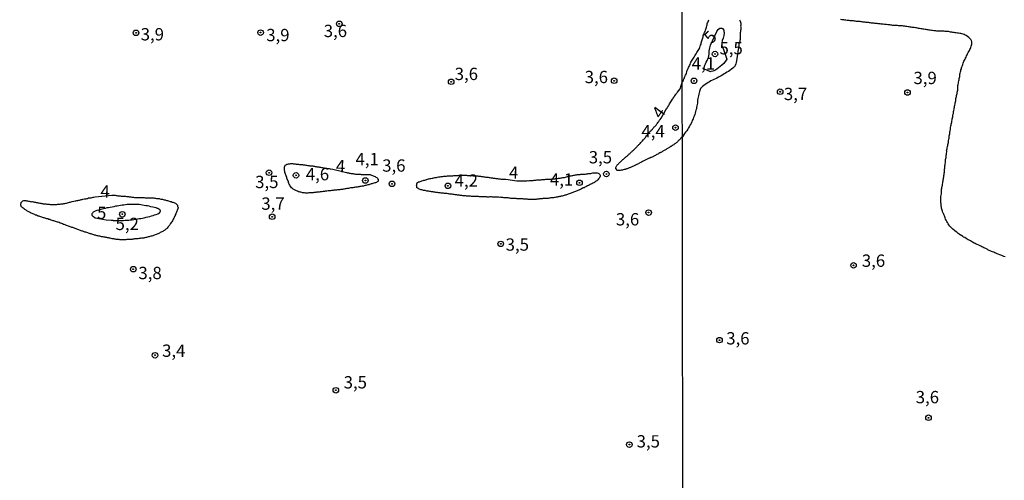
# Model space of a CAD drawing. Units: millimetres. Extents: x 185556 to 187967, y 1654886 to 1657662.
# Drawn here: x 185905 to 186105, y 1655702 to 1655795 of the extents above; entities that cross this region are included whole.
import ezdxf
from ezdxf.enums import TextEntityAlignment as Align

# ---------------------------------------------------------------- set-up
doc = ezdxf.new("R2010")
doc.units = ezdxf.units.MM
for name, color, linetype in [('IMAGEM', 7, 'Continuous'), ('V-CURVA_DE_NIVEL', 4, 'Continuous'), ('V-CURVA_MESTRA', 1, 'Continuous'), ('V-PONTO_DE_APARELHO', 4, 'Continuous'), ('V-TEXTO_DE_ALTIMETRIA', 2, 'Continuous'), ('X-LIMITE_1000', 7, 'Continuous')]:
    doc.layers.add(name, color=color, linetype=linetype)
picture_1 = doc.add_image_def('image1.jpg', size_in_pixel=(4018, 4626))

# ---------------------------------------------------------------- blocks, each defined once
blk = doc.blocks.new('805')
at = {"color": 0, "linetype": 'ByBlock', "lineweight": -2}
for radius in [0.562, 0.0806]:
    blk.add_circle((0, 0), radius, dxfattribs=at)

msp = doc.modelspace()

# ---------------------------------------------------------------- linework, layer by layer
at = {"layer": 'V-CURVA_DE_NIVEL'}
for points in [[(186039.41, 1655782.74), (186039.41, 1655782.74), (186039.57, 1655782.96), (186039.56, 1655782.99), (186039.6, 1655783.09), (186039.63, 1655783.13), (186039.65, 1655783.2), (186039.77, 1655783.46), (186039.86, 1655783.67), (186039.92, 1655783.88), (186040.05, 1655784.14), (186040.16, 1655784.35), (186040.24, 1655784.56), (186040.31, 1655784.82), (186040.35, 1655785.03), (186040.42, 1655785.11), (186040.48, 1655785.22), (186040.61, 1655785.5), (186040.69, 1655785.71), (186040.78, 1655785.93), (186040.86, 1655786.14), (186040.97, 1655786.35), (186041.1, 1655786.57), (186041.16, 1655786.78), (186041.27, 1655786.99), (186041.39, 1655787.21), (186041.52, 1655787.42), (186041.67, 1655787.63), (186041.84, 1655787.85), (186041.97, 1655788.06), (186042.1, 1655788.27), (186042.23, 1655788.48), (186042.37, 1655788.74), (186042.5, 1655788.95), (186042.63, 1655789.17), (186042.74, 1655789.38), (186042.87, 1655789.59), (186042.95, 1655789.81), (186043.04, 1655790.02), (186043.12, 1655790.23), (186043.21, 1655790.44), (186043.27, 1655790.7), (186043.31, 1655790.91), (186043.35, 1655791.13), (186043.44, 1655791.34), (186043.5, 1655791.55), (186043.55, 1655791.77), (186043.61, 1655791.98), (186043.67, 1655792.19), (186043.78, 1655792.41), (186043.87, 1655792.62), (186043.93, 1655792.83), (186044.04, 1655793.04), (186044.12, 1655793.3), (186044.21, 1655793.51), (186044.25, 1655793.73), (186044.31, 1655793.94), (186044.38, 1655794.15), (186044.44, 1655794.37), (186044.48, 1655794.58), (186044.55, 1655794.79), (186044.63, 1655795.01), (186044.7, 1655795.22), (186044.76, 1655795.43)], [(186051.03, 1655795.43), (186051.11, 1655795.26), (186051.18, 1655795.13), (186051.28, 1655794.75), (186051.26, 1655794.58), (186051.26, 1655794.32), (186051.24, 1655794.11), (186051.26, 1655793.9), (186051.26, 1655793.64), (186051.26, 1655793.43), (186051.24, 1655793.22), (186051.2, 1655792.96), (186051.18, 1655792.75), (186051.15, 1655792.53), (186051.13, 1655792.32), (186051.13, 1655792.11), (186051.15, 1655791.89), (186051.15, 1655791.64), (186051.13, 1655791.43), (186051.11, 1655791.21), (186051.07, 1655791), (186051.01, 1655790.79), (186050.92, 1655790.57), (186050.88, 1655790.36), (186050.86, 1655790.25), (186050.4, 1655787.08), (186050.35, 1655786.74), (186050.26, 1655786.44), (186050.15, 1655786.14), (186049.98, 1655785.84), (186049.9, 1655785.77), (186049.79, 1655785.69), (186049.64, 1655785.58), (186049.37, 1655785.37), (186049.07, 1655785.09), (186048.77, 1655784.9), (186048.47, 1655784.75), (186048.18, 1655784.56), (186047.92, 1655784.43), (186047.62, 1655784.24), (186047.32, 1655784.05), (186047.02, 1655783.9), (186046.73, 1655783.75), (186046.43, 1655783.58), (186046.13, 1655783.43), (186045.83, 1655783.28), (186045.53, 1655783.13), (186045.23, 1655782.98), (186044.94, 1655782.81), (186044.68, 1655782.66), (186044.38, 1655782.49), (186044.08, 1655782.3), (186043.79, 1655782.07), (186043.49, 1655781.83), (186043.23, 1655781.58), (186043.18, 1655781.49), (186043.1, 1655781.43), (186043.04, 1655781.24), (186042.91, 1655780.86), (186042.82, 1655780.6), (186042.76, 1655780.3), (186042.69, 1655780), (186042.63, 1655779.7), (186042.57, 1655779.41), (186042.52, 1655779.11), (186042.5, 1655778.81), (186042.48, 1655778.51), (186042.42, 1655778.21), (186042.38, 1655777.91), (186042.31, 1655777.62), (186042.27, 1655777.36), (186042.18, 1655777.06), (186042.1, 1655776.76), (186042.01, 1655776.47), (186041.93, 1655776.17), (186041.82, 1655775.87), (186041.71, 1655775.57), (186041.59, 1655775.27), (186041.44, 1655774.97), (186041.31, 1655774.68), (186041.18, 1655774.38), (186041.03, 1655774.08), (186040.86, 1655773.78), (186040.69, 1655773.48), (186040.5, 1655773.18), (186040.31, 1655772.89), (186040.07, 1655772.59), (186039.88, 1655772.29), (186039.42, 1655771.66)], [(186104.95, 1655747.25), (186104.73, 1655747.33), (186104.56, 1655747.42), (186104.31, 1655747.52), (186104.09, 1655747.61), (186103.9, 1655747.69), (186103.58, 1655747.82), (186103.33, 1655747.91), (186103.11, 1655747.99), (186102.9, 1655748.08), (186102.66, 1655748.19), (186102.39, 1655748.29), (186102.18, 1655748.38), (186101.92, 1655748.5), (186101.71, 1655748.59), (186101.49, 1655748.72), (186101.32, 1655748.8), (186101.07, 1655748.93), (186100.85, 1655749.02), (186100.64, 1655749.1), (186100.43, 1655749.23), (186100.22, 1655749.31), (186100.02, 1655749.42), (186099.79, 1655749.55), (186099.6, 1655749.65), (186099.32, 1655749.78), (186099.11, 1655749.87), (186098.89, 1655749.97), (186098.7, 1655750.08), (186098.38, 1655750.25), (186098.17, 1655750.4), (186097.91, 1655750.53), (186097.7, 1655750.63), (186097.48, 1655750.74), (186097.23, 1655750.89), (186097.04, 1655751.02), (186096.76, 1655751.17), (186096.55, 1655751.29), (186096.36, 1655751.4), (186096.08, 1655751.57), (186095.89, 1655751.7), (186095.61, 1655751.89), (186095.46, 1655752.02), (186095.23, 1655752.19), (186095.04, 1655752.36), (186094.76, 1655752.57), (186094.61, 1655752.7), (186094.38, 1655752.91), (186094.18, 1655753.11), (186093.97, 1655753.3), (186093.76, 1655753.53), (186093.54, 1655753.79), (186093.39, 1655754), (186093.26, 1655754.22), (186093.14, 1655754.47), (186093.01, 1655754.69), (186092.88, 1655754.9), (186092.77, 1655755.16), (186092.71, 1655755.37), (186092.67, 1655755.58), (186092.6, 1655755.73), (186092.54, 1655755.84), (186092.43, 1655756.05), (186092.37, 1655756.13), (186092.31, 1655756.26), (186092.24, 1655756.52), (186092.16, 1655756.73), (186092.11, 1655756.95), (186092.07, 1655757.16), (186092.03, 1655757.37), (186092.01, 1655757.58), (186091.99, 1655757.84), (186091.97, 1655758.05), (186091.94, 1655758.27), (186091.94, 1655758.48), (186091.94, 1655758.69), (186091.94, 1655758.91), (186091.94, 1655759.12), (186091.94, 1655759.33), (186091.94, 1655759.54), (186091.99, 1655759.8), (186092.03, 1655760.06), (186092.03, 1655760.27), (186092.05, 1655760.48), (186092.03, 1655760.74), (186092.07, 1655760.99), (186092.11, 1655761.21), (186092.14, 1655761.42), (186092.16, 1655761.55), (186092.18, 1655761.63), (186092.22, 1655761.85), (186092.24, 1655762.06), (186092.29, 1655762.27), (186092.33, 1655762.49), (186092.37, 1655762.7), (186092.37, 1655762.91), (186092.44, 1655763.13), (186092.48, 1655763.34), (186092.5, 1655763.55), (186092.52, 1655763.76), (186092.56, 1655764.02), (186092.61, 1655764.23), (186092.63, 1655764.45), (186092.63, 1655764.66), (186092.65, 1655764.87), (186092.69, 1655765.09), (186092.71, 1655765.3), (186092.75, 1655765.51), (186092.75, 1655765.72), (186092.78, 1655765.98), (186092.8, 1655766.19), (186092.84, 1655766.41), (186092.86, 1655766.62), (186092.88, 1655766.83), (186092.88, 1655767.05), (186092.92, 1655767.26), (186092.97, 1655767.47), (186093.01, 1655767.69), (186093.01, 1655767.9), (186093.05, 1655768.11), (186093.09, 1655768.32), (186093.14, 1655768.58), (186093.14, 1655768.66), (186093.09, 1655768.79), (186093.14, 1655769.01), (186093.2, 1655769.22), (186093.22, 1655769.43), (186093.27, 1655769.65), (186093.33, 1655769.86), (186093.35, 1655770.07), (186093.39, 1655770.29), (186093.44, 1655770.5), (186093.48, 1655770.71), (186093.48, 1655770.92), (186093.52, 1655771.18), (186093.59, 1655771.39), (186093.61, 1655771.61), (186093.63, 1655771.82), (186093.65, 1655772.03), (186093.71, 1655772.25), (186093.73, 1655772.46), (186093.76, 1655772.67), (186093.82, 1655772.89), (186093.86, 1655773.1), (186093.86, 1655773.31), (186093.9, 1655773.52), (186093.97, 1655773.78), (186093.99, 1655773.99), (186094.03, 1655774.21), (186094.1, 1655774.42), (186094.12, 1655774.63), (186094.16, 1655774.85), (186094.2, 1655775.06), (186094.25, 1655775.27), (186094.27, 1655775.49), (186094.33, 1655775.7), (186094.37, 1655775.91), (186094.37, 1655776.12), (186094.46, 1655776.38), (186094.46, 1655776.59), (186094.48, 1655776.81), (186094.54, 1655777.02), (186094.59, 1655777.23), (186094.63, 1655777.45), (186094.67, 1655777.66), (186094.71, 1655777.87), (186094.74, 1655778.08), (186094.8, 1655778.34), (186094.84, 1655778.55), (186094.89, 1655778.77), (186094.93, 1655778.98), (186094.97, 1655779.19), (186094.99, 1655779.41), (186095.06, 1655779.62), (186095.1, 1655779.83), (186095.1, 1655780.05), (186095.14, 1655780.26), (186095.21, 1655780.47), (186095.23, 1655780.68), (186095.27, 1655780.94), (186095.35, 1655781.15), (186095.35, 1655781.37), (186095.35, 1655781.58), (186095.4, 1655781.84), (186095.4, 1655782.09), (186095.44, 1655782.3), (186095.48, 1655782.52), (186095.52, 1655782.77), (186095.57, 1655782.99), (186095.61, 1655783.2), (186095.65, 1655783.46), (186095.69, 1655783.67), (186095.74, 1655783.88), (186095.78, 1655784.14), (186095.78, 1655784.35), (186095.82, 1655784.56), (186095.91, 1655784.82), (186095.95, 1655785.03), (186096.01, 1655785.25), (186096.08, 1655785.46), (186096.12, 1655785.67), (186096.21, 1655785.88), (186096.29, 1655786.14), (186096.38, 1655786.35), (186096.46, 1655786.57), (186096.55, 1655786.78), (186096.61, 1655786.99), (186096.72, 1655787.21), (186096.85, 1655787.42), (186096.93, 1655787.63), (186097.04, 1655787.85), (186097.14, 1655788.06), (186097.27, 1655788.27), (186097.36, 1655788.48), (186097.48, 1655788.74), (186097.61, 1655788.95), (186097.74, 1655789.17), (186097.82, 1655789.38), (186097.91, 1655789.59), (186098, 1655789.81), (186098.08, 1655790.02), (186098.14, 1655790.23), (186098.21, 1655790.44), (186098.23, 1655790.46), (186098.23, 1655790.57), (186098.21, 1655790.7), (186098.19, 1655790.96), (186098.12, 1655791.17), (186098.08, 1655791.27), (186097.99, 1655791.38), (186097.78, 1655791.64), (186097.57, 1655791.81), (186097.34, 1655792.02), (186097.06, 1655792.19), (186096.87, 1655792.3), (186096.64, 1655792.4), (186096.42, 1655792.47), (186096.17, 1655792.55), (186095.95, 1655792.6), (186095.74, 1655792.64), (186095.48, 1655792.68), (186095.27, 1655792.7), (186095.06, 1655792.74), (186094.8, 1655792.79), (186094.59, 1655792.81), (186094.38, 1655792.83), (186094.12, 1655792.87), (186093.91, 1655792.91), (186093.69, 1655792.96), (186093.48, 1655793), (186093.27, 1655793.04), (186093.05, 1655793.04), (186092.8, 1655793.04), (186092.59, 1655793.08), (186092.37, 1655793.08), (186092.16, 1655793.08), (186091.95, 1655793.08), (186091.73, 1655793.08), (186091.52, 1655793.13), (186091.31, 1655793.13), (186091.09, 1655793.13), (186090.88, 1655793.17), (186090.67, 1655793.17), (186090.46, 1655793.19), (186090.2, 1655793.21), (186089.99, 1655793.26), (186089.77, 1655793.28), (186089.56, 1655793.3), (186089.35, 1655793.34), (186089.13, 1655793.38), (186088.92, 1655793.43), (186088.71, 1655793.47), (186088.49, 1655793.49), (186088.28, 1655793.51), (186088.07, 1655793.55), (186087.86, 1655793.6), (186087.6, 1655793.64), (186087.39, 1655793.66), (186087.17, 1655793.7), (186086.96, 1655793.77), (186086.75, 1655793.79), (186086.53, 1655793.81), (186086.32, 1655793.85), (186086.11, 1655793.85), (186085.89, 1655793.89), (186085.68, 1655793.94), (186085.47, 1655793.96), (186085.26, 1655793.98), (186085, 1655794.02), (186084.79, 1655794.07), (186084.57, 1655794.09), (186084.36, 1655794.11), (186084.15, 1655794.15), (186083.93, 1655794.15), (186083.72, 1655794.17), (186083.51, 1655794.19), (186083.29, 1655794.19), (186083.08, 1655794.22), (186082.87, 1655794.24), (186082.66, 1655794.26), (186082.4, 1655794.28), (186082.19, 1655794.28), (186081.97, 1655794.32), (186081.76, 1655794.32), (186081.55, 1655794.36), (186081.33, 1655794.41), (186081.12, 1655794.41), (186080.91, 1655794.43), (186080.69, 1655794.45), (186080.44, 1655794.47), (186080.23, 1655794.49), (186080.01, 1655794.53), (186079.8, 1655794.53), (186079.59, 1655794.58), (186079.37, 1655794.58), (186079.16, 1655794.62), (186078.95, 1655794.64), (186078.73, 1655794.66), (186078.52, 1655794.66), (186078.31, 1655794.7), (186078.1, 1655794.7), (186077.84, 1655794.75), (186077.63, 1655794.77), (186077.41, 1655794.79), (186077.2, 1655794.83), (186076.99, 1655794.87), (186076.77, 1655794.87), (186076.56, 1655794.92), (186076.35, 1655794.96), (186076.13, 1655794.96), (186075.92, 1655795), (186075.71, 1655795), (186075.5, 1655795.05), (186075.24, 1655795.07), (186075.03, 1655795.09), (186074.81, 1655795.09), (186074.6, 1655795.13), (186074.39, 1655795.13), (186074.17, 1655795.17), (186073.96, 1655795.17), (186073.75, 1655795.22), (186073.53, 1655795.22), (186073.32, 1655795.24), (186073.11, 1655795.26), (186072.9, 1655795.26), (186072.64, 1655795.3), (186072.43, 1655795.34), (186072.21, 1655795.37), (186072, 1655795.39), (186071.79, 1655795.41), (186071.57, 1655795.45)], [(186039.42, 1655771.66), (186039.24, 1655771.51), (186039.17, 1655771.49), (186039.09, 1655771.32), (186038.99, 1655771.19), (186038.86, 1655771.04), (186038.73, 1655770.93), (186038.64, 1655770.85), (186038.51, 1655770.74), (186038.41, 1655770.63), (186038.3, 1655770.52), (186038.13, 1655770.4), (186038, 1655770.29), (186037.89, 1655770.21), (186037.77, 1655770.12), (186037.66, 1655770.03), (186037.51, 1655769.95), (186037.36, 1655769.86), (186037.32, 1655769.82), (186037.27, 1655769.8), (186037.15, 1655769.69), (186037.02, 1655769.65), (186036.89, 1655769.56), (186036.76, 1655769.48), (186036.65, 1655769.44), (186036.51, 1655769.33), (186036.38, 1655769.26), (186036.25, 1655769.18), (186036.12, 1655769.09), (186035.99, 1655769.03), (186035.87, 1655768.92), (186035.74, 1655768.88), (186035.57, 1655768.77), (186035.46, 1655768.71), (186035.31, 1655768.62), (186035.16, 1655768.54), (186035.01, 1655768.43), (186034.96, 1655768.39), (186034.84, 1655768.37), (186034.67, 1655768.26), (186034.54, 1655768.2), (186034.41, 1655768.13), (186034.24, 1655768.04), (186034.07, 1655767.96), (186033.94, 1655767.87), (186033.79, 1655767.81), (186033.64, 1655767.73), (186033.53, 1655767.68), (186033.39, 1655767.6), (186033.26, 1655767.53), (186033.09, 1655767.45), (186032.98, 1655767.43), (186032.83, 1655767.34), (186032.7, 1655767.3), (186032.57, 1655767.21), (186032.4, 1655767.17), (186032.29, 1655767.13), (186032.15, 1655767.04), (186031.99, 1655766.96), (186031.85, 1655766.89), (186031.74, 1655766.85), (186031.59, 1655766.76), (186031.46, 1655766.7), (186031.29, 1655766.61), (186031.12, 1655766.51), (186030.95, 1655766.42), (186030.8, 1655766.36), (186030.69, 1655766.27), (186030.6, 1655766.23), (186030.48, 1655766.14), (186030.31, 1655766.08), (186030.18, 1655766.02), (186030.05, 1655765.97), (186029.98, 1655765.93), (186029.92, 1655765.89), (186029.75, 1655765.82), (186029.62, 1655765.76), (186029.49, 1655765.69), (186029.32, 1655765.63), (186029.15, 1655765.54), (186029.02, 1655765.5), (186028.87, 1655765.44), (186028.72, 1655765.37), (186028.62, 1655765.33), (186028.47, 1655765.25), (186028.34, 1655765.2), (186028.21, 1655765.16), (186028.04, 1655765.12), (186027.95, 1655765.07), (186027.87, 1655765.03), (186027.74, 1655765.03), (186027.57, 1655764.99), (186027.4, 1655764.92), (186027.23, 1655764.9), (186027.1, 1655764.86), (186026.97, 1655764.86), (186026.8, 1655764.82), (186026.63, 1655764.8), (186026.46, 1655764.78), (186026.26, 1655764.8), (186026.2, 1655764.82), (186026.07, 1655764.97), (186026.03, 1655765.03), (186026.01, 1655765.08), (186025.99, 1655765.12), (186025.92, 1655765.16), (186025.92, 1655765.25), (186025.9, 1655765.42), (186025.94, 1655765.55), (186026.01, 1655765.7), (186026.09, 1655765.8), (186026.16, 1655765.89), (186026.26, 1655766), (186026.39, 1655766.12), (186026.5, 1655766.23), (186026.59, 1655766.33), (186026.67, 1655766.42), (186026.76, 1655766.51), (186026.84, 1655766.57), (186026.93, 1655766.66), (186027.08, 1655766.78), (186027.16, 1655766.87), (186027.27, 1655766.98), (186027.35, 1655767.02), (186027.44, 1655767.1), (186027.57, 1655767.24), (186027.7, 1655767.36), (186027.8, 1655767.45), (186027.91, 1655767.53), (186028.02, 1655767.64), (186028.13, 1655767.73), (186028.25, 1655767.81), (186028.36, 1655767.92), (186028.47, 1655768), (186028.55, 1655768.09), (186028.64, 1655768.17), (186028.72, 1655768.22), (186028.83, 1655768.33), (186028.94, 1655768.43), (186029.02, 1655768.5), (186029.11, 1655768.6), (186029.19, 1655768.65), (186029.32, 1655768.77), (186029.43, 1655768.88), (186029.54, 1655768.99), (186029.64, 1655769.09), (186029.79, 1655769.22), (186029.9, 1655769.31), (186029.96, 1655769.41), (186030.11, 1655769.54), (186030.22, 1655769.69), (186030.31, 1655769.78), (186030.39, 1655769.89), (186030.48, 1655769.97), (186030.56, 1655770.06), (186030.69, 1655770.16), (186030.86, 1655770.31), (186030.99, 1655770.48), (186031.08, 1655770.59), (186031.18, 1655770.68), (186031.33, 1655770.83), (186031.46, 1655771), (186031.56, 1655771.11), (186031.67, 1655771.23), (186031.78, 1655771.38), (186031.91, 1655771.49), (186032.01, 1655771.66), (186032.14, 1655771.81), (186032.27, 1655771.94), (186032.38, 1655772.09), (186032.46, 1655772.26), (186032.61, 1655772.41), (186032.74, 1655772.58), (186032.83, 1655772.66), (186032.91, 1655772.79), (186033.06, 1655772.92), (186033.17, 1655773.05), (186033.32, 1655773.2), (186033.45, 1655773.33), (186033.51, 1655773.41), (186033.57, 1655773.48), (186033.64, 1655773.56), (186033.72, 1655773.65), (186033.81, 1655773.75), (186033.94, 1655773.88), (186034.07, 1655774.01), (186034.17, 1655774.14), (186034.26, 1655774.27), (186034.37, 1655774.42), (186034.49, 1655774.59), (186034.62, 1655774.74), (186034.71, 1655774.87), (186034.79, 1655775), (186034.88, 1655775.13), (186035.12, 1655775.43), (186036.08, 1655777.11), (186036.08, 1655777.13), (186036.18, 1655777.31), (186036.31, 1655777.48), (186036.4, 1655777.65), (186036.52, 1655777.82), (186036.63, 1655777.99), (186036.72, 1655778.16), (186036.82, 1655778.37), (186036.93, 1655778.55), (186037.06, 1655778.78), (186037.21, 1655778.97), (186037.42, 1655779.27), (186037.47, 1655779.36), (186037.53, 1655779.42), (186037.57, 1655779.49), (186037.57, 1655779.55), (186037.6, 1655779.57), (186037.64, 1655779.61), (186037.68, 1655779.67), (186037.7, 1655779.72), (186037.74, 1655779.76), (186037.77, 1655779.81), (186037.79, 1655779.83), (186037.83, 1655779.91), (186037.87, 1655779.96), (186038.02, 1655780.17), (186038.07, 1655780.23), (186038.09, 1655780.28), (186038.15, 1655780.34), (186038.19, 1655780.38), (186038.21, 1655780.42), (186038.21, 1655780.45), (186038.24, 1655780.47), (186038.28, 1655780.49), (186038.3, 1655780.51), (186038.37, 1655780.62), (186038.39, 1655780.66), (186038.43, 1655780.69), (186038.99, 1655781.42), (186039.41, 1655782.74)]]:
    msp.add_lwpolyline(points, dxfattribs=at)
for points in [[(185967.8, 1655760.67), (185967.62, 1655760.67), (185967.45, 1655760.65), (185967.24, 1655760.63), (185967.07, 1655760.63), (185966.9, 1655760.59), (185966.73, 1655760.57), (185966.56, 1655760.54), (185966.38, 1655760.54), (185966.21, 1655760.5), (185966, 1655760.48), (185965.83, 1655760.46), (185965.66, 1655760.41), (185965.49, 1655760.41), (185965.32, 1655760.37), (185965.14, 1655760.37), (185964.97, 1655760.35), (185964.76, 1655760.33), (185964.59, 1655760.33), (185964.42, 1655760.29), (185964.25, 1655760.29), (185964.08, 1655760.24), (185963.9, 1655760.24), (185963.73, 1655760.24), (185963.52, 1655760.24), (185963.35, 1655760.22), (185963.18, 1655760.22), (185963.01, 1655760.22), (185962.84, 1655760.22), (185962.66, 1655760.24), (185962.49, 1655760.24), (185962.28, 1655760.29), (185962.11, 1655760.33), (185961.94, 1655760.37), (185961.77, 1655760.41), (185961.6, 1655760.46), (185961.42, 1655760.5), (185961.27, 1655760.59), (185961.04, 1655760.67), (185960.89, 1655760.73), (185960.66, 1655760.86), (185960.48, 1655760.95), (185960.35, 1655761.03), (185960.2, 1655761.12), (185960.03, 1655761.29), (185959.88, 1655761.48), (185959.77, 1655761.66), (185959.67, 1655761.83), (185959.56, 1655762), (185959.48, 1655762.17), (185959.43, 1655762.34), (185959.41, 1655762.51), (185959.35, 1655762.68), (185959.28, 1655762.85), (185959.18, 1655763.03), (185959.11, 1655763.24), (185959.05, 1655763.41), (185959.01, 1655763.58), (185958.98, 1655763.62), (185958.94, 1655763.75), (185958.88, 1655763.92), (185958.79, 1655764.09), (185958.75, 1655764.27), (185958.69, 1655764.48), (185958.69, 1655764.65), (185958.64, 1655764.82), (185958.6, 1655764.99), (185958.58, 1655765.16), (185958.58, 1655765.33), (185958.62, 1655765.5), (185958.66, 1655765.68), (185958.77, 1655765.82), (185958.77, 1655765.87), (185958.92, 1655765.95), (185959.07, 1655766.06), (185959.2, 1655766.1), (185959.39, 1655766.19), (185959.54, 1655766.19), (185959.71, 1655766.19), (185959.89, 1655766.21), (185960.1, 1655766.21), (185960.27, 1655766.21), (185960.44, 1655766.19), (185960.61, 1655766.19), (185960.78, 1655766.14), (185960.95, 1655766.12), (185961.13, 1655766.1), (185961.3, 1655766.08), (185961.47, 1655766.06), (185961.68, 1655766.02), (185961.85, 1655766.02), (185962.07, 1655766.02), (185962.24, 1655766), (185962.41, 1655765.97), (185962.58, 1655765.95), (185962.75, 1655765.93), (185962.92, 1655765.89), (185963.09, 1655765.87), (185963.26, 1655765.84), (185963.43, 1655765.82), (185963.61, 1655765.8), (185963.78, 1655765.78), (185963.95, 1655765.76), (185964.16, 1655765.74), (185964.33, 1655765.72), (185964.5, 1655765.67), (185964.67, 1655765.65), (185964.85, 1655765.63), (185965.02, 1655765.59), (185965.19, 1655765.57), (185965.4, 1655765.54), (185965.57, 1655765.52), (185965.74, 1655765.48), (185965.91, 1655765.46), (185966.09, 1655765.42), (185966.26, 1655765.4), (185966.43, 1655765.37), (185966.64, 1655765.33), (185966.81, 1655765.29), (185966.98, 1655765.29), (185967.15, 1655765.25), (185967.33, 1655765.23), (185967.5, 1655765.2), (185967.67, 1655765.18), (185967.88, 1655765.14), (185968.41, 1655765.09), (185970.37, 1655764.57), (185971.22, 1655764.39), (185971.3, 1655764.39), (185971.43, 1655764.35), (185971.6, 1655764.31), (185971.77, 1655764.26), (185971.94, 1655764.24), (185972.11, 1655764.22), (185972.29, 1655764.18), (185972.46, 1655764.18), (185972.63, 1655764.13), (185972.84, 1655764.13), (185973.01, 1655764.09), (185973.18, 1655764.09), (185973.35, 1655764.09), (185973.53, 1655764.05), (185973.7, 1655764.05), (185973.87, 1655764.05), (185974.04, 1655764.03), (185974.21, 1655764.01), (185974.38, 1655764.01), (185974.55, 1655764.01), (185974.72, 1655764.01), (185974.94, 1655764.01), (185975.11, 1655764.01), (185975.93, 1655764.01), (185976, 1655763.96), (185976.13, 1655763.92), (185976.3, 1655763.88), (185976.48, 1655763.79), (185976.65, 1655763.73), (185976.82, 1655763.66), (185976.99, 1655763.58), (185977.16, 1655763.47), (185977.33, 1655763.38), (185977.48, 1655763.26), (185977.5, 1655763.22), (185977.56, 1655763.07), (185977.6, 1655763.05), (185977.63, 1655762.9), (185977.63, 1655762.73), (185977.63, 1655762.62), (185977.56, 1655762.57), (185977.46, 1655762.49), (185977.29, 1655762.38), (185977.12, 1655762.32), (185976.95, 1655762.27), (185976.77, 1655762.21), (185976.56, 1655762.17), (185976.39, 1655762.12), (185976.22, 1655762.08), (185976.05, 1655762), (185975.88, 1655761.95), (185975.71, 1655761.91), (185975.53, 1655761.87), (185975.32, 1655761.83), (185975.15, 1655761.78), (185974.98, 1655761.74), (185974.81, 1655761.72), (185974.64, 1655761.65), (185974.47, 1655761.63), (185974.29, 1655761.61), (185974.08, 1655761.57), (185973.91, 1655761.53), (185973.74, 1655761.51), (185973.57, 1655761.48), (185973.4, 1655761.44), (185973.23, 1655761.42), (185973.05, 1655761.4), (185972.84, 1655761.35), (185972.67, 1655761.33), (185972.5, 1655761.31), (185972.33, 1655761.27), (185972.16, 1655761.27), (185971.99, 1655761.25), (185971.81, 1655761.23), (185971.6, 1655761.18), (185971.43, 1655761.16), (185971.26, 1655761.14), (185971.09, 1655761.1), (185970.92, 1655761.08), (185970.75, 1655761.04), (185970.57, 1655760.99), (185970.36, 1655760.97), (185970.19, 1655760.95), (185970.02, 1655760.93), (185969.85, 1655760.91), (185969.68, 1655760.88), (185969.51, 1655760.88), (185969.34, 1655760.86), (185969.16, 1655760.84), (185968.99, 1655760.8), (185968.82, 1655760.8), (185968.65, 1655760.78), (185968.48, 1655760.76), (185968.31, 1655760.74), (185968.14, 1655760.71), (185967.97, 1655760.69)], [(186002.78, 1655763.06), (186003.54, 1655763.02), (186005.79, 1655762.7), (186006.51, 1655762.72), (186006.7, 1655762.72), (186006.88, 1655762.72), (186007.09, 1655762.72), (186007.26, 1655762.72), (186007.43, 1655762.72), (186007.6, 1655762.72), (186007.82, 1655762.72), (186007.99, 1655762.75), (186008.16, 1655762.72), (186008.37, 1655762.75), (186008.54, 1655762.77), (186008.71, 1655762.77), (186008.89, 1655762.77), (186009.1, 1655762.79), (186009.27, 1655762.81), (186009.44, 1655762.81), (186009.66, 1655762.85), (186009.83, 1655762.89), (186010, 1655762.89), (186010.21, 1655762.89), (186010.38, 1655762.89), (186010.55, 1655762.94), (186010.72, 1655762.94), (186010.94, 1655762.98), (186011.11, 1655762.98), (186011.28, 1655762.98), (186011.49, 1655763), (186011.66, 1655763.02), (186011.84, 1655763.02), (186012.05, 1655763.02), (186012.22, 1655763.07), (186012.39, 1655763.07), (186012.56, 1655763.07), (186012.78, 1655763.07), (186012.95, 1655763.11), (186013.12, 1655763.11), (186013.33, 1655763.11), (186013.5, 1655763.13), (186013.67, 1655763.15), (186013.85, 1655763.19), (186014.06, 1655763.19), (186014.23, 1655763.24), (186014.4, 1655763.24), (186014.61, 1655763.28), (186014.79, 1655763.32), (186014.96, 1655763.32), (186015.17, 1655763.36), (186015.34, 1655763.41), (186015.51, 1655763.41), (186015.68, 1655763.45), (186015.9, 1655763.51), (186016.07, 1655763.58), (186016.24, 1655763.6), (186016.45, 1655763.66), (186016.62, 1655763.71), (186016.8, 1655763.75), (186017.01, 1655763.79), (186017.18, 1655763.79), (186017.35, 1655763.83), (186017.52, 1655763.88), (186017.74, 1655763.92), (186017.91, 1655763.92), (186018.08, 1655763.96), (186018.29, 1655763.96), (186018.46, 1655764.01), (186018.63, 1655764.01), (186018.81, 1655764.05), (186019.02, 1655764.05), (186019.19, 1655764.05), (186019.36, 1655764.09), (186019.57, 1655764.09), (186019.75, 1655764.09), (186019.92, 1655764.13), (186020.13, 1655764.15), (186020.3, 1655764.18), (186020.47, 1655764.18), (186020.64, 1655764.22), (186020.86, 1655764.22), (186021.03, 1655764.26), (186021.2, 1655764.31), (186021.41, 1655764.35), (186021.58, 1655764.35), (186021.76, 1655764.35), (186021.97, 1655764.35), (186022.14, 1655764.31), (186022.31, 1655764.26), (186022.48, 1655764.2), (186022.54, 1655764.18), (186022.56, 1655764.07), (186022.61, 1655764.05), (186022.67, 1655764.01), (186022.69, 1655763.84), (186022.69, 1655763.62), (186022.63, 1655763.45), (186022.61, 1655763.37), (186022.56, 1655763.3), (186022.52, 1655763.24), (186022.41, 1655763.09), (186022.27, 1655762.94), (186022.09, 1655762.77), (186022.07, 1655762.72), (186021.94, 1655762.66), (186021.88, 1655762.61), (186021.73, 1655762.51), (186021.58, 1655762.4), (186021.41, 1655762.32), (186021.2, 1655762.21), (186021.03, 1655762.12), (186020.86, 1655762.04), (186020.69, 1655761.95), (186020.52, 1655761.85), (186020.34, 1655761.76), (186020.17, 1655761.67), (186019.96, 1655761.57), (186019.79, 1655761.5), (186019.62, 1655761.42), (186019.45, 1655761.31), (186019.28, 1655761.25), (186019.1, 1655761.14), (186018.93, 1655761.06), (186018.72, 1655760.95), (186018.55, 1655760.86), (186018.38, 1655760.8), (186018.21, 1655760.71), (186018.04, 1655760.67), (186017.86, 1655760.59), (186017.69, 1655760.52), (186017.48, 1655760.46), (186017.31, 1655760.37), (186017.14, 1655760.33), (186016.97, 1655760.26), (186016.8, 1655760.18), (186016.62, 1655760.11), (186016.45, 1655760.07), (186016.24, 1655759.99), (186016.07, 1655759.94), (186015.9, 1655759.86), (186015.73, 1655759.82), (186015.56, 1655759.77), (186015.38, 1655759.73), (186015.21, 1655759.69), (186015, 1655759.62), (186014.83, 1655759.58), (186014.66, 1655759.52), (186014.49, 1655759.52), (186014.32, 1655759.47), (186014.14, 1655759.43), (186013.97, 1655759.39), (186013.76, 1655759.37), (186013.59, 1655759.35), (186013.42, 1655759.33), (186013.25, 1655759.28), (186013.08, 1655759.26), (186012.9, 1655759.24), (186012.73, 1655759.22), (186012.52, 1655759.2), (186012.35, 1655759.17), (186012.18, 1655759.15), (186012.01, 1655759.15), (186011.84, 1655759.13), (186011.66, 1655759.11), (186011.49, 1655759.11), (186011.28, 1655759.09), (186011.11, 1655759.09), (186010.94, 1655759.07), (186010.77, 1655759.07), (186010.6, 1655759.05), (186010.42, 1655759.03), (186010.25, 1655758.98), (186010.04, 1655758.96), (186009.87, 1655758.96), (186009.7, 1655758.94), (186009.53, 1655758.94), (186009.36, 1655758.94), (186009.18, 1655758.94), (186009.01, 1655758.94), (186008.8, 1655758.94), (186008.63, 1655758.94), (186008.46, 1655758.94), (186008.29, 1655758.94), (186008.12, 1655758.94), (186007.94, 1655758.96), (186007.77, 1655758.96), (186007.56, 1655758.98), (186007.39, 1655758.98), (186007.22, 1655758.98), (186007.05, 1655759.03), (186006.88, 1655759.03), (186006.7, 1655759.03), (186006.53, 1655759.05), (186006.32, 1655759.07), (186006.15, 1655759.07), (186005.98, 1655759.07), (186005.81, 1655759.07), (186005.64, 1655759.09), (186005.46, 1655759.11), (186005.29, 1655759.11), (186005.08, 1655759.11), (186004.91, 1655759.13), (186004.74, 1655759.15), (186004.57, 1655759.15), (186004.4, 1655759.17), (186004.22, 1655759.2), (186004.05, 1655759.22), (186003.84, 1655759.22), (186003.67, 1655759.24), (186003.5, 1655759.26), (186003.33, 1655759.28), (186003.16, 1655759.28), (186002.98, 1655759.3), (186002.81, 1655759.33), (186002.6, 1655759.35), (186002.43, 1655759.37), (186002.26, 1655759.35), (186002.09, 1655759.37), (186001.92, 1655759.37), (186001.74, 1655759.39), (186001.57, 1655759.39), (186001.36, 1655759.41), (186001.19, 1655759.41), (186001.02, 1655759.41), (186000.85, 1655759.41), (186000.68, 1655759.43), (186000.5, 1655759.43), (186000.33, 1655759.43), (186000.12, 1655759.41), (185999.95, 1655759.41), (185999.78, 1655759.41), (185999.61, 1655759.43), (185999.44, 1655759.43), (185999.27, 1655759.43), (185999.09, 1655759.45), (185998.88, 1655759.45), (185998.71, 1655759.45), (185998.54, 1655759.47), (185998.37, 1655759.47), (185998.2, 1655759.47), (185998.03, 1655759.5), (185997.85, 1655759.5), (185997.64, 1655759.5), (185997.47, 1655759.52), (185997.3, 1655759.52), (185997.13, 1655759.52), (185996.96, 1655759.54), (185996.79, 1655759.54), (185996.61, 1655759.54), (185996.4, 1655759.56), (185996.23, 1655759.56), (185996.06, 1655759.58), (185995.89, 1655759.6), (185995.72, 1655759.62), (185995.55, 1655759.62), (185995.37, 1655759.64), (185995.16, 1655759.67), (185994.99, 1655759.67), (185994.82, 1655759.69), (185994.65, 1655759.73), (185994.48, 1655759.73), (185994.31, 1655759.75), (185994.13, 1655759.77), (185993.92, 1655759.82), (185993.75, 1655759.82), (185993.58, 1655759.84), (185993.41, 1655759.86), (185993.24, 1655759.88), (185993.07, 1655759.9), (185992.89, 1655759.92), (185992.68, 1655759.97), (185992.51, 1655759.99), (185992.34, 1655759.99), (185992.17, 1655760.03), (185992, 1655760.05), (185991.83, 1655760.07), (185991.65, 1655760.11), (185991.44, 1655760.11), (185991.27, 1655760.14), (185991.1, 1655760.16), (185990.93, 1655760.18), (185990.76, 1655760.18), (185990.59, 1655760.2), (185990.41, 1655760.2), (185990.2, 1655760.24), (185990.03, 1655760.27), (185989.86, 1655760.29), (185989.69, 1655760.31), (185989.52, 1655760.33), (185989.35, 1655760.35), (185989.17, 1655760.37), (185988.96, 1655760.41), (185988.79, 1655760.44), (185988.62, 1655760.46), (185988.45, 1655760.5), (185988.28, 1655760.52), (185988.11, 1655760.54), (185987.93, 1655760.59), (185987.72, 1655760.63), (185987.55, 1655760.63), (185987.38, 1655760.67), (185987.21, 1655760.71), (185987.04, 1655760.74), (185986.87, 1655760.76), (185986.69, 1655760.8), (185986.48, 1655760.86), (185986.31, 1655760.91), (185986.14, 1655760.97), (185985.97, 1655761.03), (185985.8, 1655761.12), (185985.65, 1655761.23), (185985.6, 1655761.25), (185985.51, 1655761.31), (185985.49, 1655761.44), (185985.47, 1655761.61), (185985.43, 1655761.79), (185985.47, 1655761.98), (185985.49, 1655762.1), (185985.51, 1655762.17), (185985.56, 1655762.21), (185985.58, 1655762.3), (185985.64, 1655762.34), (185985.82, 1655762.47), (185985.97, 1655762.53), (185986.05, 1655762.53), (185986.18, 1655762.59), (185986.35, 1655762.66), (185986.52, 1655762.72), (185986.74, 1655762.77), (185986.91, 1655762.83), (185987.08, 1655762.87), (185987.29, 1655762.92), (185987.36, 1655762.94), (185987.44, 1655762.98), (185987.64, 1655763.02), (185987.85, 1655763.09), (185988.02, 1655763.13), (185988.19, 1655763.17), (185988.36, 1655763.21), (185988.58, 1655763.24), (185988.75, 1655763.28), (185988.92, 1655763.32), (185989.13, 1655763.36), (185989.3, 1655763.36), (185989.47, 1655763.41), (185989.64, 1655763.45), (185989.86, 1655763.49), (185990.03, 1655763.49), (185990.2, 1655763.54), (185990.41, 1655763.58), (185990.59, 1655763.58), (185990.76, 1655763.58), (185990.97, 1655763.62), (185991.14, 1655763.66), (185991.31, 1655763.66), (185991.48, 1655763.66), (185991.7, 1655763.71), (185991.87, 1655763.71), (185992.04, 1655763.71), (185992.25, 1655763.75), (185992.42, 1655763.75), (185992.59, 1655763.75), (185992.77, 1655763.75), (185992.98, 1655763.77), (185993.15, 1655763.79), (185993.32, 1655763.79), (185993.54, 1655763.79), (185993.71, 1655763.81), (185993.88, 1655763.81), (185994.09, 1655763.83), (185994.26, 1655763.83), (185994.43, 1655763.83), (185994.6, 1655763.83), (185994.82, 1655763.83), (185994.99, 1655763.83), (185995.16, 1655763.83), (185995.37, 1655763.83), (185995.55, 1655763.83), (185995.72, 1655763.81), (185995.89, 1655763.81), (185996.06, 1655763.81), (185996.23, 1655763.79), (185996.4, 1655763.79), (185996.61, 1655763.77), (185996.79, 1655763.77), (185996.96, 1655763.75), (185997.13, 1655763.75), (185997.34, 1655763.73), (185997.51, 1655763.71), (185997.68, 1655763.69), (185997.85, 1655763.69), (185998.03, 1655763.66), (185998.24, 1655763.64), (185998.41, 1655763.62), (185998.58, 1655763.6), (185998.75, 1655763.6), (185998.92, 1655763.56), (185999.09, 1655763.54), (185999.27, 1655763.52), (185999.48, 1655763.47), (185999.65, 1655763.45), (185999.82, 1655763.43), (185999.99, 1655763.43), (186000.16, 1655763.41), (186000.33, 1655763.39), (186000.5, 1655763.34), (186000.68, 1655763.32), (186000.85, 1655763.3), (186001.02, 1655763.26), (186001.19, 1655763.24), (186001.36, 1655763.22), (186001.53, 1655763.19), (186001.7, 1655763.17), (186001.87, 1655763.15), (186002.04, 1655763.13), (186002.22, 1655763.11), (186002.39, 1655763.09), (186002.6, 1655763.07)], [(185920.18, 1655759.44), (185923.51, 1655759.81), (185924.02, 1655759.78), (185924.23, 1655759.77), (185924.4, 1655759.73), (185924.57, 1655759.73), (185924.74, 1655759.69), (185924.91, 1655759.69), (185925.08, 1655759.64), (185925.25, 1655759.64), (185925.42, 1655759.62), (185925.59, 1655759.6), (185925.77, 1655759.6), (185925.98, 1655759.58), (185926.15, 1655759.56), (185926.32, 1655759.56), (185926.54, 1655759.52), (185926.71, 1655759.52), (185926.92, 1655759.49), (185927.09, 1655759.47), (185927.26, 1655759.43), (185927.43, 1655759.43), (185927.6, 1655759.41), (185927.78, 1655759.39), (185927.95, 1655759.39), (185928.12, 1655759.35), (185928.29, 1655759.35), (185928.46, 1655759.35), (185928.63, 1655759.35), (185928.8, 1655759.35), (185929.02, 1655759.32), (185929.19, 1655759.32), (185929.4, 1655759.3), (185929.57, 1655759.3), (185929.74, 1655759.3), (185929.91, 1655759.3), (185930.08, 1655759.3), (185930.3, 1655759.28), (185930.47, 1655759.26), (185930.64, 1655759.26), (185930.81, 1655759.26), (185930.98, 1655759.26), (185931.15, 1655759.26), (185931.32, 1655759.26), (185931.54, 1655759.24), (185931.71, 1655759.22), (185931.88, 1655759.22), (185932.09, 1655759.22), (185932.26, 1655759.19), (185932.44, 1655759.17), (185932.61, 1655759.15), (185932.78, 1655759.13), (185932.95, 1655759.09), (185933.12, 1655759.09), (185933.29, 1655759.05), (185933.46, 1655759), (185933.63, 1655758.98), (185933.8, 1655758.96), (185933.97, 1655758.92), (185934.15, 1655758.87), (185934.36, 1655758.83), (185934.53, 1655758.79), (185934.7, 1655758.7), (185934.87, 1655758.68), (185935.04, 1655758.64), (185935.21, 1655758.58), (185935.39, 1655758.53), (185935.6, 1655758.49), (185935.77, 1655758.4), (185935.94, 1655758.36), (185936.11, 1655758.28), (185936.28, 1655758.23), (185936.45, 1655758.15), (185936.63, 1655758.02), (185936.79, 1655757.85), (185936.81, 1655757.79), (185936.88, 1655757.77), (185936.88, 1655757.64), (185936.9, 1655757.5), (185936.97, 1655757.42), (185936.99, 1655757.25), (185936.94, 1655757.04), (185936.9, 1655756.87), (185936.81, 1655756.7), (185936.77, 1655756.53), (185936.67, 1655756.35), (185936.6, 1655756.18), (185936.54, 1655756.01), (185936.43, 1655755.8), (185936.39, 1655755.63), (185936.28, 1655755.46), (185936.22, 1655755.29), (185936.13, 1655755.12), (185936.02, 1655754.94), (185935.92, 1655754.77), (185935.83, 1655754.56), (185935.72, 1655754.39), (185935.62, 1655754.24), (185935.47, 1655754.02), (185935.32, 1655753.79), (185935.21, 1655753.62), (185935.1, 1655753.47), (185934.94, 1655753.29), (185934.76, 1655753.11), (185934.63, 1655752.95), (185934.53, 1655752.87), (185934.4, 1655752.76), (185934.27, 1655752.7), (185934.14, 1655752.61), (185934.02, 1655752.52), (185933.87, 1655752.44), (185933.72, 1655752.35), (185933.55, 1655752.27), (185933.38, 1655752.18), (185933.23, 1655752.1), (185933.08, 1655752.03), (185932.91, 1655751.95), (185932.73, 1655751.88), (185932.52, 1655751.8), (185932.35, 1655751.73), (185932.18, 1655751.69), (185932.01, 1655751.63), (185931.84, 1655751.56), (185931.67, 1655751.5), (185931.49, 1655751.44), (185931.28, 1655751.39), (185931.11, 1655751.35), (185930.94, 1655751.31), (185930.77, 1655751.26), (185930.6, 1655751.22), (185930.43, 1655751.18), (185930.25, 1655751.16), (185930.15, 1655751.16), (185930.15, 1655751.11), (185930.04, 1655751.09), (185929.87, 1655751.05), (185929.7, 1655751.05), (185929.53, 1655751.05), (185929.36, 1655751.01), (185929.27, 1655751.03), (185929.19, 1655751.01), (185929.02, 1655750.98), (185928.84, 1655750.94), (185928.67, 1655750.92), (185928.5, 1655750.92), (185928.33, 1655750.9), (185928.16, 1655750.9), (185927.99, 1655750.86), (185927.82, 1655750.84), (185927.65, 1655750.81), (185927.48, 1655750.81), (185927.3, 1655750.79), (185927.13, 1655750.79), (185926.92, 1655750.77), (185926.75, 1655750.77), (185926.58, 1655750.77), (185926.41, 1655750.75), (185926.24, 1655750.75), (185926.06, 1655750.75), (185925.89, 1655750.75), (185925.68, 1655750.75), (185925.51, 1655750.75), (185925.34, 1655750.75), (185925.17, 1655750.75), (185925, 1655750.77), (185924.82, 1655750.79), (185924.65, 1655750.79), (185924.44, 1655750.82), (185924.27, 1655750.84), (185924.1, 1655750.88), (185923.93, 1655750.9), (185923.76, 1655750.92), (185923.58, 1655750.96), (185923.41, 1655750.99), (185923.2, 1655751.03), (185923.03, 1655751.07), (185922.86, 1655751.12), (185922.69, 1655751.14), (185922.52, 1655751.18), (185922.34, 1655751.2), (185922.17, 1655751.24), (185921.96, 1655751.29), (185921.79, 1655751.31), (185921.62, 1655751.33), (185921.45, 1655751.35), (185921.28, 1655751.39), (185921.1, 1655751.44), (185920.93, 1655751.48), (185920.72, 1655751.52), (185920.55, 1655751.56), (185920.38, 1655751.61), (185920.21, 1655751.65), (185920.04, 1655751.69), (185919.87, 1655751.73), (185919.69, 1655751.8), (185919.48, 1655751.86), (185919.31, 1655751.91), (185919.14, 1655751.97), (185918.97, 1655752.01), (185918.8, 1655752.08), (185918.63, 1655752.12), (185918.45, 1655752.18), (185918.24, 1655752.25), (185918.07, 1655752.31), (185917.92, 1655752.38), (185917.68, 1655752.46), (185917.51, 1655752.5), (185917.34, 1655752.57), (185917.17, 1655752.63), (185917, 1655752.7), (185916.85, 1655752.76), (185916.62, 1655752.85), (185916.44, 1655752.91), (185916.27, 1655752.97), (185916.1, 1655753.04), (185915.93, 1655753.08), (185915.78, 1655753.17), (185915.59, 1655753.21), (185915.42, 1655753.23), (185915.25, 1655753.32), (185915.08, 1655753.38), (185914.91, 1655753.42), (185914.73, 1655753.49), (185914.52, 1655753.57), (185914.35, 1655753.62), (185914.18, 1655753.68), (185914.05, 1655753.77), (185913.88, 1655753.83), (185913.71, 1655753.87), (185913.54, 1655753.96), (185913.37, 1655754.02), (185913.19, 1655754.09), (185913.02, 1655754.13), (185912.85, 1655754.21), (185912.64, 1655754.28), (185912.47, 1655754.34), (185912.3, 1655754.39), (185912.13, 1655754.43), (185911.95, 1655754.49), (185911.78, 1655754.56), (185911.61, 1655754.6), (185911.4, 1655754.68), (185911.23, 1655754.73), (185911.06, 1655754.77), (185911.03, 1655754.82), (185910.89, 1655754.84), (185910.71, 1655754.88), (185910.54, 1655754.96), (185910.37, 1655755.01), (185910.16, 1655755.07), (185909.99, 1655755.11), (185909.82, 1655755.18), (185909.65, 1655755.22), (185909.48, 1655755.24), (185909.45, 1655755.29), (185909.3, 1655755.31), (185909.13, 1655755.37), (185908.92, 1655755.43), (185908.75, 1655755.5), (185908.58, 1655755.56), (185908.43, 1655755.63), (185908.24, 1655755.71), (185908.06, 1655755.75), (185907.89, 1655755.84), (185907.7, 1655755.92), (185907.51, 1655756.01), (185907.34, 1655756.1), (185907.17, 1655756.14), (185907.14, 1655756.16), (185907.1, 1655756.18), (185907.06, 1655756.2), (185907.02, 1655756.22), (185906.82, 1655756.31), (185906.67, 1655756.39), (185906.44, 1655756.52), (185906.27, 1655756.63), (185906.12, 1655756.76), (185905.88, 1655756.89), (185905.73, 1655756.99), (185905.54, 1655757.14), (185905.37, 1655757.27), (185905.24, 1655757.38), (185905.11, 1655757.5), (185905.09, 1655757.66), (185905.05, 1655757.68), (185905.05, 1655757.85), (185905.05, 1655758.02), (185905.09, 1655758.19), (185905.09, 1655758.23), (185905.13, 1655758.3), (185905.15, 1655758.34), (185905.17, 1655758.36), (185905.3, 1655758.54), (185905.48, 1655758.66), (185905.67, 1655758.68), (185905.84, 1655758.7), (185906.05, 1655758.7), (185906.23, 1655758.66), (185906.44, 1655758.64), (185906.61, 1655758.6), (185906.78, 1655758.58), (185906.95, 1655758.53), (185907.12, 1655758.51), (185907.29, 1655758.47), (185907.4, 1655758.49), (185907.44, 1655758.49), (185907.53, 1655758.47), (185907.68, 1655758.45), (185907.85, 1655758.4), (185908.02, 1655758.36), (185908.19, 1655758.32), (185908.36, 1655758.28), (185908.53, 1655758.23), (185908.71, 1655758.21), (185908.92, 1655758.17), (185909.09, 1655758.15), (185909.26, 1655758.11), (185909.43, 1655758.11), (185909.6, 1655758.06), (185909.77, 1655758.06), (185909.95, 1655758.04), (185910.16, 1655758.02), (185910.33, 1655758), (185910.5, 1655757.98), (185910.67, 1655757.98), (185910.84, 1655757.96), (185911.01, 1655757.93), (185911.19, 1655757.93), (185911.4, 1655757.93), (185911.61, 1655757.93), (185911.78, 1655757.93), (185911.95, 1655757.93), (185912.13, 1655757.93), (185912.34, 1655757.93), (185912.51, 1655757.95), (185912.68, 1655757.95), (185912.9, 1655757.98), (185913.07, 1655757.98), (185913.24, 1655758.02), (185913.45, 1655758.02), (185913.62, 1655758.06), (185913.79, 1655758.09), (185913.96, 1655758.11), (185914.18, 1655758.17), (185914.35, 1655758.19), (185914.52, 1655758.25), (185914.73, 1655758.3), (185914.91, 1655758.36), (185915.08, 1655758.38), (185915.29, 1655758.45), (185915.46, 1655758.49), (185915.85, 1655758.58), (185916.06, 1655758.62), (185916.23, 1655758.66), (185916.4, 1655758.68), (185916.62, 1655758.72), (185916.79, 1655758.77), (185916.96, 1655758.81), (185917.17, 1655758.85), (185917.34, 1655758.89), (185917.51, 1655758.94), (185917.68, 1655758.96), (185917.9, 1655759.02), (185918.07, 1655759.05), (185918.24, 1655759.07), (185918.45, 1655759.13), (185918.63, 1655759.15), (185918.69, 1655759.17), (185918.75, 1655759.19), (185918.8, 1655759.22), (185919.01, 1655759.24), (185919.18, 1655759.26), (185919.35, 1655759.28), (185919.52, 1655759.32), (185919.74, 1655759.37), (185919.91, 1655759.39)]]:
    msp.add_lwpolyline(points, close=True, dxfattribs=at)
at = {"layer": 'V-CURVA_MESTRA'}
for points in [[(186045.13, 1655790.27), (186046.44, 1655793.04), (186046.72, 1655793.45), (186046.77, 1655793.53), (186047.02, 1655793.7), (186047.41, 1655793.7), (186047.56, 1655793.64), (186047.81, 1655793.28), (186047.85, 1655792.98), (186047.92, 1655792.92), (186047.92, 1655792.7), (186047.81, 1655792.19), (186047.68, 1655791.68), (186047.53, 1655791.17), (186047.41, 1655790.66), (186047.43, 1655790.19), (186047.62, 1655789.72), (186047.77, 1655789.4), (186048.42, 1655787.39), (186047.83, 1655786.56), (186047.43, 1655786.18), (186047.11, 1655785.93), (186046.74, 1655785.65), (186046.43, 1655785.37), (186046, 1655785.14), (186045.62, 1655784.99), (186045.23, 1655784.88), (186045.13, 1655784.86), (186043.8, 1655785.47), (186044, 1655786.18), (186044.13, 1655786.48), (186044.27, 1655786.82), (186044.45, 1655787.12), (186044.62, 1655787.46), (186044.7, 1655787.76), (186044.79, 1655788.1), (186044.83, 1655788.4), (186044.85, 1655788.74), (186044.89, 1655789.04), (186044.96, 1655789.38), (186045.02, 1655789.72), (186045.13, 1655790.27)], [(185919.84, 1655755.46), (185920.16, 1655755.22), (185922.36, 1655754.78), (185923.41, 1655754.75), (185923.71, 1655754.71), (185923.8, 1655754.66), (185924.14, 1655754.64), (185924.48, 1655754.62), (185924.82, 1655754.62), (185925.17, 1655754.62), (185925.55, 1655754.66), (185925.89, 1655754.66), (185926.28, 1655754.71), (185926.62, 1655754.71), (185926.96, 1655754.75), (185927.3, 1655754.77), (185927.65, 1655754.81), (185928.03, 1655754.85), (185928.37, 1655754.9), (185928.76, 1655754.98), (185929.1, 1655755.03), (185929.44, 1655755.07), (185929.78, 1655755.13), (185930.13, 1655755.22), (185930.51, 1655755.3), (185930.85, 1655755.39), (185931.24, 1655755.48), (185931.58, 1655755.58), (185931.9, 1655755.69), (185932.22, 1655755.77), (185932.56, 1655755.88), (185932.91, 1655756.03), (185933.2, 1655756.2), (185933.31, 1655756.29), (185933.31, 1655756.37), (185933.35, 1655756.44), (185933.37, 1655756.5), (185933.41, 1655756.57), (185933.41, 1655756.63), (185933.35, 1655756.76), (185933.27, 1655756.82), (185932.86, 1655757.06), (185932.75, 1655757.12), (185932.69, 1655757.15), (185932.52, 1655757.21), (185932.18, 1655757.29), (185931.84, 1655757.36), (185931.49, 1655757.44), (185931.15, 1655757.53), (185930.81, 1655757.61), (185930.47, 1655757.66), (185930.13, 1655757.72), (185929.78, 1655757.76), (185929.4, 1655757.85), (185929.06, 1655757.89), (185928.72, 1655757.93), (185928.37, 1655757.93), (185928.03, 1655757.93), (185927.69, 1655757.93), (185927.35, 1655757.93), (185927.01, 1655757.91), (185926.66, 1655757.87), (185926.32, 1655757.83), (185925.98, 1655757.78), (185925.64, 1655757.74), (185925.3, 1655757.7), (185924.95, 1655757.63), (185924.61, 1655757.57), (185924.27, 1655757.53), (185923.93, 1655757.44), (185923.58, 1655757.38), (185923.2, 1655757.29), (185922.86, 1655757.23), (185922.52, 1655757.19), (185922.17, 1655757.1), (185921.83, 1655757.01), (185921.49, 1655756.93), (185921.15, 1655756.84), (185920.81, 1655756.76), (185920.46, 1655756.65), (185920.12, 1655756.52), (185919.78, 1655756.33), (185919.75, 1655756.33), (185919.65, 1655756.27), (185919.58, 1655756.12), (185919.52, 1655756.07), (185919.46, 1655756.01), (185919.5, 1655755.71), (185919.52, 1655755.69), (185919.52, 1655755.61), (185919.84, 1655755.46)]]:
    msp.add_lwpolyline(points, dxfattribs=at)
at = {"layer": 'X-LIMITE_1000'}
msp.add_line((186040.55, 1654886.6), (186037.02, 1657658.06), dxfattribs=at)

# ---------------------------------------------------------------- block references
at = {"layer": 'V-PONTO_DE_APARELHO', "xscale": 0.999998301267624, "yscale": 0.999998301267624, "zscale": 0.999998301267624}
for p in [(185953.75, 1655792.81), (185969.73, 1655794.59), (185928.46, 1655792.76), (186046.05, 1655788.46), (185992.45, 1655782.82), (186025.57, 1655783.03), (186041.79, 1655783.01), (186059.28, 1655780.8), (186085.15, 1655780.65), (186038.03, 1655773.51), (185955.48, 1655764.35), (185960.95, 1655763.82), (186023.98, 1655764.1), (185975.04, 1655762.77), (185980.45, 1655762.1), (185991.8, 1655761.68), (186018.52, 1655762.31), (185925.67, 1655755.92), (185956.11, 1655755.41), (186032.56, 1655756.26), (186002.53, 1655749.9), (186074.19, 1655745.55), (185927.89, 1655744.76), (186046.96, 1655730.36), (185932.31, 1655727.28), (185969.04, 1655720.18), (186089.41, 1655714.59), (186028.66, 1655709.14)]:
    msp.add_blockref('805', p, dxfattribs=at)

# ---------------------------------------------------------------- texts
at = {"layer": 'V-TEXTO_DE_ALTIMETRIA'}
for s, p in [('3,9', (185929.4, 1655790.44)), ('3,9', (185954.9, 1655790.28)), ('3,6', (185966.58, 1655791.12)), ('5,5', (186046.96, 1655787.61)), ('4,1', (186041.33, 1655784.51)), ('3,6', (185993.18, 1655782.39)), ('3,6', (186019.58, 1655781.76)), ('3,9', (186086.36, 1655781.57)), ('3,7', (186060.04, 1655778.32)), ('4,4', (186031.11, 1655770.73)), ('4,1', (185973.04, 1655765.09)), ('3,5', (186020.41, 1655765.47)), ('3,6', (185978.45, 1655763.78)), ('3,5', (185952.65, 1655760.45)), ('4,6', (185962.94, 1655762.03)), ('4,2', (185993.17, 1655760.73)), ('4,1', (186012.52, 1655760.94)), ('3,7', (185953.9, 1655756.05)), ('3,6', (186025.92, 1655752.87)), ('5,2', (185924.3, 1655751.93)), ('3,5', (186003.53, 1655747.74)), ('3,6', (186075.87, 1655744.46)), ('3,8', (185928.94, 1655741.96)), ('3,6', (186048.33, 1655728.69)), ('3,4', (185933.75, 1655726.18)), ('3,5', (185970.62, 1655719.76)), ('3,6', (186086.82, 1655716.75)), ('3,5', (186030.13, 1655707.77))]:
    msp.add_text(s, height=2.5, dxfattribs=at).set_placement(p, align=Align.BOTTOM_LEFT)
for s, rotation, p in [('5', 46, (186045.9, 1655789.82)), ('4', 54, (186035.67, 1655774.66)), ('4', 358, (185968.98, 1655763.71)), ('4', 358, (186004.15, 1655762.38)), ('4', 358, (185921.16, 1655758.57)), ('5', 358, (185920.47, 1655754.21))]:
    msp.add_text(s, height=2.5, rotation=rotation, dxfattribs=at).set_placement(p, align=Align.BOTTOM_LEFT)

# ---------------------------------------------------------------- referenced raster images: frames only (the image files are external)
at = {"layer": 'IMAGEM'}
image = msp.add_image(picture_1, insert=(185556.19, 1654886.02), size_in_units=(2411.3, 2776.17), dxfattribs=at)
image.dxf.flags = 7

doc.saveas('drawing.dxf')
